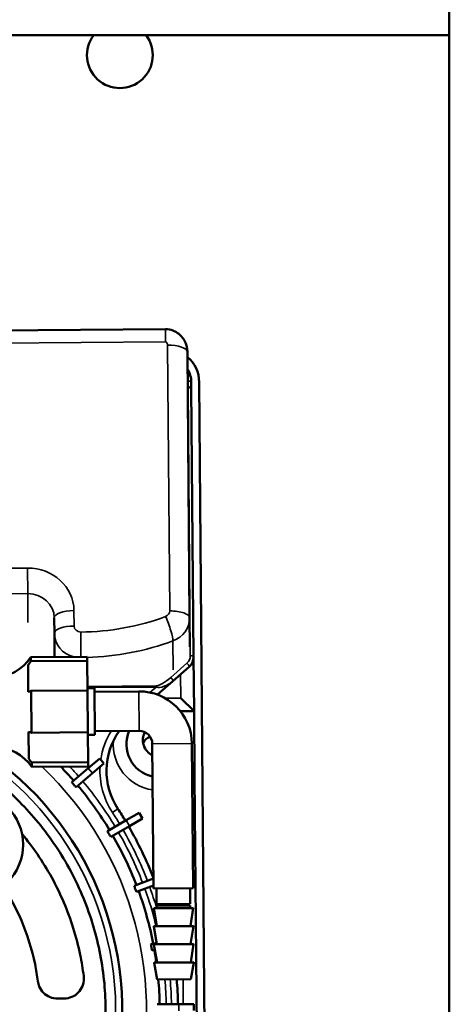
# Model space of a CAD drawing. Units: millimetres. Extents: x 5248 to 6818, y 3915 to 5440.
# Drawn here: x 6003 to 6068, y 5049 to 5199 of the extents above; entities that cross this region are included whole.
import ezdxf

# ---------------------------------------------------------------- set-up
doc = ezdxf.new("R2010")
doc.units = ezdxf.units.MM
doc.header["$LTSCALE"] = 5
for name, color, linetype, lineweight in [('AM_5 ( Bemassung)', 3, 'Continuous', 25), ('Sichtbar (ISO)', 7, 'Continuous', 50), ('Sichtbar schmal (ISO)', 7, 'Continuous', 35)]:
    doc.layers.add(name, color=color, linetype=linetype, lineweight=lineweight)
doc.styles.get("Standard").update_dxf_attribs({"font": 'times.ttf'})
doc.dimstyles.new('BENUTZERDEFINIERTE NORM$0', dxfattribs={"dimscale": 5, "dimtxt": 3.5, "dimasz": 2.5, "dimexe": 1, "dimexo": 0, "dimgap": 1.5, "dimtad": 1, "dimdsep": 46, "dimtxsty": 'Standard', "dimcen": 0, "dimclrd": 256, "dimclre": 256, "dimclrt": 6, "dimadec": 0, "dimazin": 2, "dimtp": 0.1, "dimtm": 0.1, "dimtfac": 0.71, "dimtmove": 0, "dimatfit": 3, "dimfxl": 1, "dimlwd": -1, "dimlwe": -1, "dimarcsym": 0})

# ---------------------------------------------------------------- blocks, each defined once
blk = doc.blocks.new('*D16')
at = {"layer": 'AM_5 ( Bemassung)', "transparency": 16777216}
for p, q in [((5567.97, 4443.49), (5567.97, 5394.37)), ((6067.97, 5196.53), (6067.97, 5394.37)), ((5592.97, 5384.37), (6042.97, 5384.37))]:
    blk.add_line(p, q, dxfattribs=at)
for points in [[(5592.97, 5388.54), (5592.97, 5380.21), (5567.97, 5384.37)], [(6042.97, 5388.54), (6042.97, 5380.21), (6067.97, 5384.37)]]:
    blk.add_solid(points, dxfattribs=at)
at = {"layer": 'Defpoints', "color": 0, "transparency": 16777216}
for p in [(6067.97, 5384.37), (6067.97, 5196.53), (5567.97, 4443.49)]:
    blk.add_point(p, dxfattribs=at)
at = {"layer": 'AM_5 ( Bemassung)', "color": 6, "transparency": 16777216, "insert": (5810.04, 5417.18), "char_height": 35, "attachment_point": 5}
blk.add_mtext('500', dxfattribs=at)

msp = doc.modelspace()

# ---------------------------------------------------------------- linework, layer by layer
at = {"layer": 'Sichtbar (ISO)'}
for p, q in [((6067.967, 5223.011), (6067.967, 5196.527)), ((6067.967, 5196.527), (5812.436, 5196.527)), ((6067.967, 4819.027), (6067.967, 5196.527)), ((6024.887, 5151.853), (5960.341, 5151.313)), ((6028.555, 5107.971), (6028.217, 5148.373)), ((6028.815, 5142.934), (6028.808, 5143.807)), ((6029.157, 5102.065), (6028.815, 5142.934)), ((6031.598, 4953.824), (6030.008, 5143.817)), ((6008.009, 5107.976), (6008.029, 5105.627)), ((6028.591, 5103.586), (6028.555, 5107.971)), ((6008.059, 5102.044), (6008.029, 5105.627)), ((6004.033, 5100.829), (6004.067, 5096.766)), ((6013.023, 5102.086), (6004.455, 5102.014)), ((6004.455, 5102.014), (6004.46, 5101.397)), ((6004.46, 5101.397), (6013.028, 5101.469)), ((6013.023, 5102.086), (6013.028, 5101.469)), ((6013.028, 5101.469), (6013.065, 5096.968)), ((6029.227, 5093.809), (6029.157, 5102.065)), ((6026.021, 5098.382), (6028.48, 5100.548)), ((6023.678, 5096.317), (6026.021, 5098.382)), ((6013.065, 5096.968), (6004.498, 5096.896)), ((6004.498, 5096.896), (6004.551, 5090.533)), ((6014.116, 5097.289), (6013.063, 5097.28)), ((6013.065, 5096.968), (6013.119, 5090.605)), ((6014.116, 5097.289), (6014.175, 5090.233)), ((6020.827, 5096.817), (6014.121, 5096.761)), ((6027.21, 5095.792), (6029.227, 5093.809)), ((6027.159, 5093.791), (6029.227, 5093.809)), ((6029.227, 5093.809), (6029.31, 5083.809)), ((6004.118, 5090.651), (6004.152, 5086.551)), ((6004.551, 5090.533), (6013.119, 5090.605)), ((6013.119, 5090.605), (6013.157, 5086.063)), ((6014.175, 5090.233), (6013.122, 5090.224)), ((6020.877, 5090.817), (6014.171, 5090.761)), ((6022.894, 5088.834), (6023.077, 5066.853)), ((6028.893, 5088.884), (6029.077, 5066.903)), ((6013.157, 5086.063), (6004.589, 5085.992)), ((6004.589, 5085.992), (6004.594, 5085.346)), ((6013.157, 5086.063), (6013.162, 5085.418)), ((6014.907, 5086.614), (6013.173, 5085.135)), ((6013.823, 5084.375), (6015.556, 5085.854)), ((6015.556, 5085.854), (6014.907, 5086.614)), ((6013.162, 5085.418), (6004.594, 5085.346)), ((6010.671, 5083), (6013.173, 5085.135)), ((6013.823, 5084.375), (6011.321, 5082.239)), ((6029.31, 5083.809), (6028.936, 5083.806)), ((6028.939, 5083.431), (6029.31, 5083.809)), ((6029.936, 5009.068), (6029.31, 5083.809)), ((6020.887, 5078.374), (6018.923, 5077.219)), ((6021.394, 5077.513), (6020.887, 5078.374)), ((6016.088, 5075.55), (6018.923, 5077.219)), ((6019.43, 5076.357), (6021.394, 5077.513)), ((6019.43, 5076.357), (6016.595, 5074.688)), ((6020.129, 5067.273), (6023.065, 5068.37)), ((6023.074, 5067.305), (6020.479, 5066.336)), ((6029.077, 5066.903), (6023.077, 5066.853)), ((6023.524, 5066.856), (6023.544, 5064.484)), ((6028.631, 5066.899), (6028.651, 5064.526)), ((6023.102, 5063.866), (6029.102, 5063.916)), ((6023.102, 5063.866), (6023.103, 5063.823)), ((6029.103, 5063.873), (6023.103, 5063.823)), ((6023.572, 5061.145), (6023.103, 5063.823)), ((6023.544, 5064.484), (6028.651, 5064.526)), ((6023.546, 5064.233), (6028.653, 5064.276)), ((6023.546, 5064.233), (6023.549, 5063.87)), ((6023.827, 5064.486), (6023.829, 5064.236)), ((6028.368, 5064.524), (6028.37, 5064.274)), ((6028.653, 5064.276), (6028.656, 5063.912)), ((6028.679, 5061.187), (6029.103, 5063.873)), ((6029.102, 5063.916), (6029.103, 5063.873)), ((6023.125, 5061.141), (6029.125, 5061.191)), ((6023.125, 5061.141), (6023.126, 5061.097)), ((6029.125, 5061.147), (6023.126, 5061.097)), ((6023.595, 5058.38), (6023.126, 5061.097)), ((6028.702, 5058.423), (6029.125, 5061.147)), ((6029.125, 5061.191), (6029.125, 5061.147)), ((6022.671, 5058.42), (6023.56, 5058.584)), ((6023.29, 5057.518), (6022.853, 5057.437)), ((6023.148, 5058.377), (6029.148, 5058.427)), ((6023.148, 5058.377), (6023.149, 5058.333)), ((6029.149, 5058.383), (6023.149, 5058.333)), ((6023.618, 5055.616), (6023.149, 5058.333)), ((6028.725, 5055.659), (6029.149, 5058.383)), ((6029.148, 5058.427), (6029.149, 5058.383)), ((6023.172, 5055.612), (6029.171, 5055.663)), ((6029.172, 5055.621), (6023.172, 5055.571)), ((6023.172, 5055.612), (6023.172, 5055.571)), ((6023.629, 5053.046), (6023.172, 5055.571)), ((6028.756, 5053.089), (6029.172, 5055.621)), ((6029.171, 5055.663), (6029.172, 5055.621)), ((6023.629, 5053.046), (6028.756, 5053.089)), ((6009.531, 5050.142), (6008.524, 5050.134)), ((6023.638, 5049.26), (6026.927, 5049.288)), ((6029.205, 5049.307), (6026.927, 5049.288)), ((6029.213, 5048.307), (6029.205, 5049.307))]:
    msp.add_line(p, q, dxfattribs=at)
msp.add_circle((5995.287, 5073.524), 8, dxfattribs=at)
for centre, radius, start, end in [((6017.967, 5193.488), 5, 142.56905, 37.43095), ((6025.008, 5143.775), 5, 0.47951, 49.98643), ((6025.008, 5143.775), 3.8, 0.47951, 31.78423), ((5998.428, 5106.077), 7.269, 274.03569, 326.01565), ((6027.158, 5102.049), 2, 311.38279, 0.47951), ((6020.894, 5088.817), 8, 0.47951, 90.47951), ((6026.482, 5084.747), 10.535, 144.9851, 213.19625), ((6023.969, 5088.764), 5, 155.91924, 258.07026), ((6020.894, 5088.817), 2, 0.47951, 90.47951), ((6023.963, 5089.384), 2.5, 150.6786, 245.02553), ((5970.805, 5048.318), 47.524, 284.38861, 60.69294), ((6022.967, 5088.488), 1.5, 105.95085, 165.23814), ((5998.636, 5081.183), 7.269, 34.94337, 86.92333), ((5970.805, 5048.318), 53.213, 41.01788, 44.14939), ((5970.805, 5048.318), 53.213, 31.01788, 39.94115), ((5970.805, 5048.318), 56, 30.99109, 33.19625), ((5970.805, 5048.318), 56, 21.06147, 29.96793), ((5970.805, 5048.318), 53.213, 21.01788, 29.94115), ((5970.805, 5048.318), 53.213, 11.01788, 19.94115), ((5970.805, 5048.318), 53.213, 7.8819, 9.94115), ((5970.805, 5048.318), 53.213, 1.01788, 5.09877), ((5970.805, 5048.318), 56, 0.99109, 4.86846)]:
    msp.add_arc(centre, radius, start, end, dxfattribs=at)
msp.add_ellipse((5971.332, 5307.318), major_axis=(-185.608, -1.553), ratio=0.9307385, start_param=1.8747456, end_param=1.8750461, dxfattribs=at)
for points, knots in [([(6028.217, 5148.373), (6028.215, 5148.591), (6028.194, 5148.809), (6028.111, 5149.247), (6028.05, 5149.467), (6027.874, 5149.912), (6027.762, 5150.137), (6027.454, 5150.599), (6027.263, 5150.838), (6026.827, 5151.205), (6026.671, 5151.324), (6026.311, 5151.525), (6026.156, 5151.603), (6025.707, 5151.759), (6025.369, 5151.857), (6024.887, 5151.853)], [0, 0, 0, 0, 0.013319179, 0.013319179, 0.026638359, 0.026638359, 0.039957538, 0.039957538, 0.053276718, 0.053276718, 0.059387802, 0.059387802, 0.06299185, 0.06299185, 0.066595897, 0.066595897, 0.066595897, 0.066595897]), ([(6028.815, 5142.934), (6028.815, 5142.957), (6028.803, 5142.977), (6028.752, 5143.007), (6028.714, 5143.016), (6028.626, 5143.022), (6028.569, 5143.019), (6028.445, 5143), (6028.378, 5142.985), (6028.315, 5142.966)], [-0.154324045, -0.154324045, -0.154324045, -0.154324045, -0.135533641, -0.135533641, -0.116743236, -0.116743236, -0.096945021, -0.096945021, -0.077146806, -0.077146806, -0.077146806, -0.077146806]), ([(6004.033, 5100.829), (6004.108, 5100.923), (6004.182, 5101.017), (6004.324, 5101.207), (6004.393, 5101.302), (6004.46, 5101.397)], [-0.072182628, -0.072182628, -0.072182628, -0.072182628, -0.03592169, -0.03592169, 0, 0, 0, 0]), ([(6004.498, 5096.896), (6004.43, 5096.866), (6004.361, 5096.841), (6004.217, 5096.798), (6004.143, 5096.78), (6004.067, 5096.766)], [-0.072188534, -0.072188534, -0.072188534, -0.072188534, -0.036244939, -0.036244939, 0, 0, 0, 0]), ([(6015.804, 5048.695), (6015.827, 5045.85), (6015.578, 5042.912), (6014.479, 5037.075), (6013.63, 5034.176), (6011.376, 5028.62), (6009.969, 5025.959), (6006.714, 5021.036), (6004.866, 5018.775), (6000.925, 5014.767), (5998.695, 5012.88), (5993.827, 5009.54), (5991.188, 5008.087), (5985.669, 5005.738), (5982.783, 5004.84), (5976.962, 5003.642), (5974.028, 5003.343), (5968.34, 5003.296), (5965.404, 5003.545), (5959.569, 5004.643), (5956.669, 5005.491), (5951.112, 5007.745), (5948.449, 5009.153), (5943.525, 5012.409), (5941.263, 5014.257), (5937.252, 5018.2), (5935.364, 5020.431), (5932.024, 5025.302), (5930.572, 5027.941), (5928.223, 5033.46), (5927.326, 5036.345), (5926.129, 5042.164), (5925.831, 5045.097), (5925.783, 5050.786), (5926.032, 5053.724), (5927.131, 5059.561), (5927.98, 5062.461), (5930.236, 5068.019), (5931.644, 5070.682), (5934.903, 5075.608), (5936.753, 5077.871), (5940.697, 5081.88), (5942.928, 5083.766), (5947.797, 5087.104), (5950.436, 5088.556), (5955.954, 5090.903), (5958.839, 5091.799), (5964.655, 5092.995), (5967.587, 5093.293), (5973.274, 5093.34), (5976.214, 5093.091), (5982.053, 5091.991), (5984.954, 5091.141), (5990.512, 5088.885), (5993.174, 5087.476), (5998.098, 5084.218), (6000.36, 5082.369), (6004.367, 5078.427), (6006.252, 5076.197), (6009.589, 5071.33), (6011.04, 5068.692), (6013.387, 5063.175), (6014.285, 5060.291), (6015.481, 5054.473), (6015.78, 5051.54), (6015.804, 5048.695)], [0, 0, 0, 0, 0.853506, 0.853506, 1.7070119, 1.7070119, 2.5605179, 2.5605179, 3.4140239, 3.4140239, 4.2678129, 4.2678129, 5.121602, 5.121602, 5.9753911, 5.9753911, 6.8291802, 6.8291802, 7.6817451, 7.6817451, 8.53431, 8.53431, 9.3868749, 9.3868749, 10.2394397, 10.2394397, 11.0927696, 11.0927696, 11.9460995, 11.9460995, 12.7994294, 12.7994294, 13.6527593, 13.6527593, 14.5060892, 14.5060892, 15.359419, 15.359419, 16.2127489, 16.2127489, 17.0660788, 17.0660788, 17.9186437, 17.9186437, 18.7712086, 18.7712086, 19.6237735, 19.6237735, 20.4763383, 20.4763383, 21.3301274, 21.3301274, 22.1839165, 22.1839165, 23.0377056, 23.0377056, 23.8914947, 23.8914947, 24.7450007, 24.7450007, 25.5985066, 25.5985066, 26.4520126, 26.4520126, 27.3055185, 27.3055185, 27.3055185, 27.3055185]), ([(6004.118, 5090.651), (6004.194, 5090.639), (6004.269, 5090.623), (6004.413, 5090.584), (6004.483, 5090.561), (6004.551, 5090.533)], [-0.072182628, -0.072182628, -0.072182628, -0.072182628, -0.03592169, -0.03592169, 0, 0, 0, 0]), ([(6004.589, 5085.992), (6004.521, 5086.086), (6004.45, 5086.179), (6004.304, 5086.366), (6004.229, 5086.459), (6004.152, 5086.551)], [-0.072188534, -0.072188534, -0.072188534, -0.072188534, -0.036244939, -0.036244939, 0, 0, 0, 0]), ([(6011.321, 5082.239), (6011.213, 5082.369), (6011.106, 5082.497), (6010.999, 5082.622), (6010.892, 5082.747), (6010.783, 5082.873), (6010.671, 5083)], [-0.049368369, -0.049368369, -0.049368369, -0.049368369, 0, 0, 0, 0.049368369, 0.049368369, 0.049368369, 0.049368369]), ([(6016.595, 5074.688), (6016.512, 5074.835), (6016.428, 5074.979), (6016.345, 5075.121), (6016.261, 5075.263), (6016.176, 5075.406), (6016.088, 5075.55)], [-0.049368369, -0.049368369, -0.049368369, -0.049368369, 0, 0, 0, 0.049368369, 0.049368369, 0.049368369, 0.049368369]), ([(6012.483, 5053.513), (6012.347, 5054.599), (6012.169, 5055.687), (6011.388, 5059.486), (6010.551, 5062.178), (6008.361, 5067.329), (6007.006, 5069.791), (6004.714, 5073.135), (6003.935, 5074.164), (6003.12, 5075.145)], [0.477645, 0.477645, 0.477645, 0.477645, 0.795847, 0.795847, 1.591694, 1.591694, 2.387541, 2.387541, 2.7626816, 2.7626816, 2.7626816, 2.7626816]), ([(6000.245, 5067.246), (6001.308, 5065.593), (6002.242, 5063.832), (6003.93, 5059.858), (6004.627, 5057.615), (6005.268, 5054.488), (6005.412, 5053.62), (6005.523, 5052.754)], [19.2919993, 19.2919993, 19.2919993, 19.2919993, 19.8556942, 19.8556942, 20.5176301, 20.5176301, 20.7713134, 20.7713134, 20.7713134, 20.7713134]), ([(6020.479, 5066.336), (6020.422, 5066.495), (6020.365, 5066.652), (6020.307, 5066.806), (6020.25, 5066.96), (6020.19, 5067.116), (6020.129, 5067.273)], [-0.049368369, -0.049368369, -0.049368369, -0.049368369, 0, 0, 0, 0.049368369, 0.049368369, 0.049368369, 0.049368369]), ([(6022.853, 5057.437), (6022.825, 5057.603), (6022.796, 5057.767), (6022.766, 5057.929), (6022.736, 5058.091), (6022.704, 5058.255), (6022.671, 5058.42)], [-0.049368369, -0.049368369, -0.049368369, -0.049368369, 0, 0, 0, 0.049368369, 0.049368369, 0.049368369, 0.049368369]), ([(6005.523, 5052.754), (6005.558, 5052.488), (6005.628, 5052.22), (6005.889, 5051.601), (6006.12, 5051.269), (6006.654, 5050.737), (6006.997, 5050.506), (6007.744, 5050.202), (6008.147, 5050.131), (6008.524, 5050.134)], [0.95504156, 0.95504156, 0.95504156, 0.95504156, 1.03283629, 1.03283629, 1.14561995, 1.14561995, 1.26256665, 1.26256665, 1.37951335, 1.37951335, 1.37951335, 1.37951335]), ([(6009.531, 5050.142), (6009.909, 5050.145), (6010.312, 5050.225), (6011.055, 5050.541), (6011.393, 5050.779), (6011.917, 5051.32), (6012.141, 5051.655), (6012.437, 5052.391), (6012.509, 5052.791), (6012.505, 5053.281), (6012.497, 5053.397), (6012.483, 5053.513)], [0.45989007, 0.45989007, 0.45989007, 0.45989007, 0.57758742, 0.57758742, 0.69528476, 0.69528476, 0.80811351, 0.80811351, 0.92094227, 0.92094227, 0.95506613, 0.95506613, 0.95506613, 0.95506613])]:
    msp.add_open_spline(points, degree=3, knots=knots, dxfattribs=at)
at = {"layer": 'Sichtbar schmal (ISO)'}
for p, q in [((6024.903, 5149.95), (6024.887, 5151.853)), ((5962.683, 5149.43), (6024.903, 5149.95)), ((6025.208, 5149.445), (6025.546, 5109.047)), ((6028.307, 5143.986), (6028.315, 5142.966)), ((6028.315, 5142.966), (6028.656, 5102.244)), ((6003.946, 5115.555), (5982.532, 5115.376)), ((6003.946, 5115.555), (6003.978, 5111.666)), ((5982.564, 5111.486), (6003.978, 5111.666)), ((6004.015, 5107.281), (6003.978, 5111.666)), ((6011.02, 5106.749), (6011, 5109.098)), ((6012.028, 5105.827), (6012.059, 5102.078)), ((6026.066, 5100.105), (6026.029, 5104.489)), ((6028.148, 5101.106), (6025.689, 5098.94)), ((6027.18, 5099.403), (6027.21, 5095.792)), ((6023.467, 5097.649), (6013.06, 5097.562)), ((6023.469, 5097.466), (6023.467, 5097.649)), ((6013.062, 5097.379), (6023.469, 5097.466)), ((6020.877, 5090.817), (6020.827, 5096.817)), ((6023.469, 5097.466), (6022.538, 5096.646)), ((6027.21, 5095.792), (6024.847, 5095.772)), ((6022.894, 5088.834), (6028.893, 5088.884)), ((6013.823, 5084.375), (6013.173, 5085.135)), ((6016.829, 5078.431), (6017.666, 5078.979)), ((6019.43, 5076.357), (6018.923, 5077.219)), ((6027.567, 5053.079), (6027.599, 5049.293)), ((6026.935, 5048.288), (6026.927, 5049.288))]:
    msp.add_line(p, q, dxfattribs=at)
for centre, radius, start, end in [((6025.007, 5143.958), 3.3, 0.47951, 10.78337), ((6027.156, 5102.231), 1.5, 311.38279, 0.47951), ((6026.482, 5084.747), 11.535, 148.45458, 171.64076), ((5970.805, 5048.318), 46.524, 284.69379, 62.9207), ((6023.969, 5088.764), 7, 175.45731, 261.64999), ((5970.805, 5048.318), 51.213, 280.9345, 46.32533), ((5970.805, 5048.318), 54.213, 41.00795, 43.14879), ((6026.482, 5084.747), 11.535, 177.01562, 213.19625), ((5970.805, 5048.318), 54.213, 31.00795, 39.95108), ((5970.805, 5048.318), 55, 31.00039, 33.19625), ((5970.805, 5048.318), 54.213, 21.00795, 29.95108), ((5970.805, 5048.318), 55, 21.00039, 29.95863), ((5970.805, 5048.318), 54.213, 13.68475, 19.95108), ((5970.805, 5048.318), 55, 16.4701, 19.95863), ((5970.805, 5048.318), 54.213, 1.00795, 5.01339), ((5970.805, 5048.318), 55, 1.00039, 4.94842)]:
    msp.add_arc(centre, radius, start, end, dxfattribs=at)
for centre, major_axis, ratio, start_param, end_param in [((6025.217, 5148.348), (3, 0.025), 0.3656853, 0, 1.5707963), ((6028.308, 5143.803), (0.5, 0.004), 0.3656853, 0, 1.5707963), ((6004, 5109.04), (7, 0.059), 0.9307385, 0, 1.5707963), ((6004.01, 5107.943), (4, 0.033), 0.9307385, 0, 1.5707963), ((6011.009, 5108.001), (-3, -0.025), 0.3656853, 4.712389, 6.2831853), ((6011.749, 5139.074), (-35.721, -0.299), 0.9307385, 1.5707963, 1.9404485), ((6024.546, 5109.046), (1, 0.008), 0.9307385, 5.0820412, 6.2756152), ((6024.923, 5107.084), (1.041, -2.813), 0.1321189, 0.3511735, 1.9219699), ((6011.029, 5105.652), (-3, -0.025), 0.3656853, 4.712389, 6.2831853), ((6012.02, 5106.758), (-1, -0.008), 0.9307385, 0, 1.5707963), ((6024.555, 5107.949), (4, 0.033), 0.9307385, 5.0820412, 6.2801572), ((6012.029, 5105.661), (-4, -0.033), 0.9307385, 0, 1.2959111), ((6011.758, 5137.977), (38.72, 0.324), 0.9307385, 4.7372781, 5.0820412), ((6028.657, 5102.061), (0.5, 0.004), 0.3656853, 0, 1.5707963), ((6028.149, 5100.923), (0.331, -0.375), 0.2491505, 0, 1.8508329), ((6024.926, 5098.934), (1.621, 1.227), 0.2351878, 3.4477387, 5.018535), ((6024.927, 5098.751), (1.756, 1.063), 0.4612019, 3.5128863, 5.0836826), ((6025.691, 5098.757), (0.331, -0.375), 0.2491505, 0, 1.8508329)]:
    msp.add_ellipse(centre, major_axis=major_axis, ratio=ratio, start_param=start_param, end_param=end_param, dxfattribs=at)
for points, knots in [([(6024.903, 5149.95), (6024.908, 5149.95), (6024.912, 5149.95), (6024.92, 5149.949), (6024.924, 5149.948), (6024.937, 5149.945), (6024.944, 5149.942), (6024.967, 5149.932), (6024.98, 5149.924), (6025.006, 5149.906), (6025.018, 5149.897), (6025.06, 5149.859), (6025.086, 5149.826), (6025.149, 5149.729), (6025.177, 5149.657), (6025.202, 5149.538), (6025.207, 5149.492), (6025.208, 5149.445)], [-0.066595897, -0.066595897, -0.066595897, -0.066595897, -0.065325541, -0.065325541, -0.064055184, -0.064055184, -0.061514472, -0.061514472, -0.056735664, -0.056735664, -0.051956857, -0.051956857, -0.039095469, -0.039095469, -0.015036719, -0.015036719, 0, 0, 0, 0]), ([(6028.555, 5107.971), (6028.554, 5108.113), (6028.474, 5108.255), (6028.172, 5108.516), (6027.948, 5108.636), (6027.391, 5108.835), (6027.058, 5108.914), (6026.331, 5109.021), (6025.938, 5109.048), (6025.546, 5109.047)], [0, 0, 0, 0, 0.3927007, 0.3927007, 0.7854014, 0.7854014, 1.1781022, 1.1781022, 1.5708029, 1.5708029, 1.5708029, 1.5708029])]:
    msp.add_open_spline(points, degree=3, knots=knots, dxfattribs=at)

# ---------------------------------------------------------------- dimensions: what is measured, and where the dimension line sits
at = {"layer": 'AM_5 ( Bemassung)'}
dim = msp.add_linear_dim(base=(6067.967, 5384.374), p1=(5567.967, 4443.488), p2=(6067.967, 5196.527), angle=0, dimstyle='BENUTZERDEFINIERTE NORM$0', override={"dimscale": 10}, dxfattribs=at)
dim.commit()
dim.dimension.update_dxf_attribs({"geometry": '*D16', "text_midpoint": (5810.045, 5384.374), "dimtype": 160})

doc.saveas('drawing.dxf')
